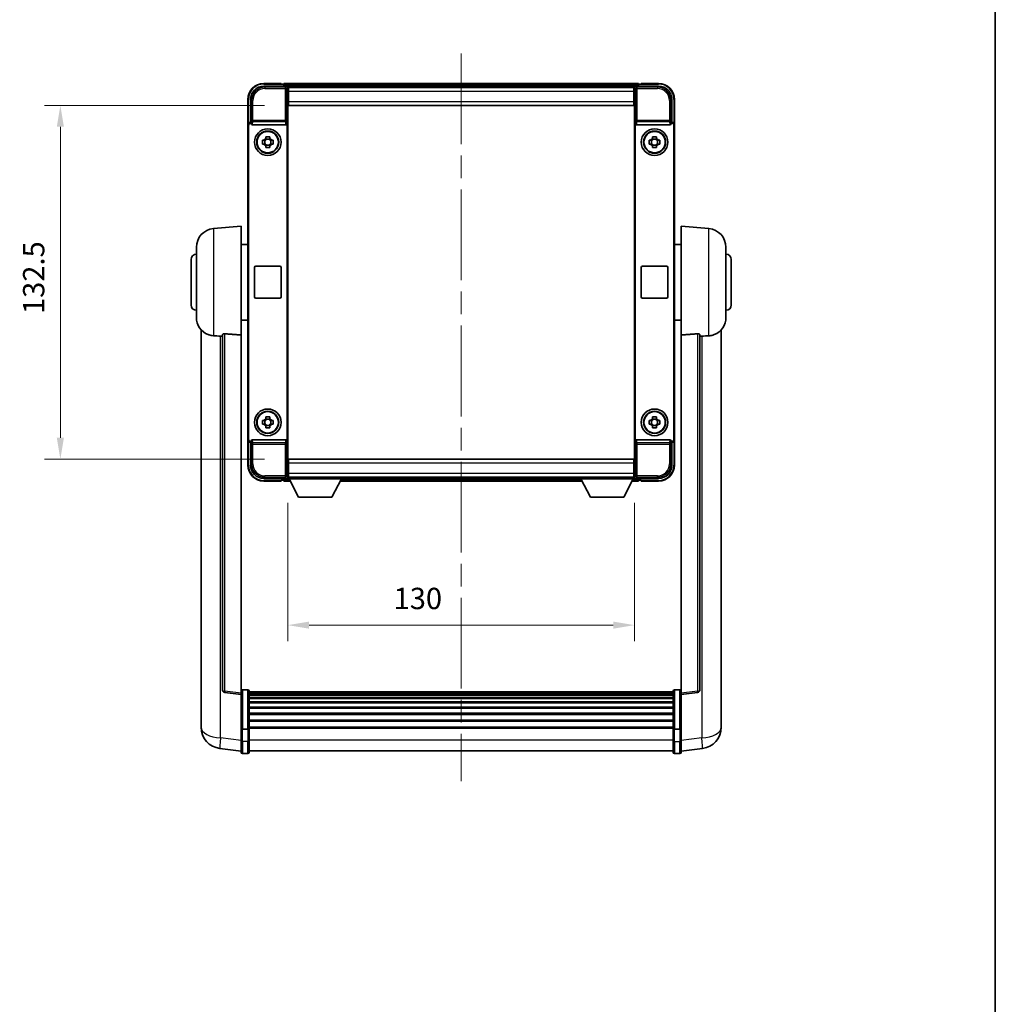
# Model space of a CAD drawing. Units: millimetres. Extents: x 87 to 8955, y 47 to 1734.
# Drawn here: x 3837 to 4203, y 417 to 786 of the extents above; entities that cross this region are included whole.
import ezdxf

# ---------------------------------------------------------------- set-up
doc = ezdxf.new("R2010")
doc.units = ezdxf.units.MM
doc.header["$LTSCALE"] = 6
doc.linetypes.add('CHAIN', pattern=[0.3543, 0.2362, -0.0295, 0.0591, -0.0295])
doc.layers.get('Defpoints').update_dxf_attribs({"lineweight": 25})
for name, color, linetype, lineweight in [('Border (ISO)', 7, 'Continuous', 35), ('Centerline (ISO)', 131, 'Continuous', 18), ('Dimension (ISO)', 7, 'Continuous', 18), ('Dimension (ISO) @ 1', 7, 'Continuous', 18), ('Visible (ISO)', 7, 'Continuous', 35), ('Visible Narrow (ISO)', 7, 'Continuous', 25)]:
    doc.layers.add(name, color=color, linetype=linetype, lineweight=lineweight)
doc.styles.add('Note Text (TK)', font='txt')
doc.dimstyles.new('Default - Method 1b (TK)', dxfattribs={"dimscale": 6, "dimtxt": 2.5, "dimasz": 2.5, "dimexe": 1, "dimexo": 1.5, "dimgap": 1, "dimtad": 1, "dimtoh": 1, "dimrnd": 1e-08, "dimdsep": 46, "dimtxsty": 'Note Text (TK)', "dimcen": 0.09, "dimdle": 5, "dimclrd": 100, "dimclre": 100, "dimclrt": 7, "dimadec": 1, "dimazin": 1, "dimtfac": 1, "dimtmove": 0, "dimatfit": 3, "dimfxl": 1, "dimtolj": 1, "dimlwd": -1, "dimlwe": -1, "dimarcsym": 0})

# ---------------------------------------------------------------- blocks, each defined once
blk = doc.blocks.new('図面枠 tk図枠')
at = {"layer": 'Border (ISO)'}
blk.add_line((405.5, 289), (405.5, 8), dxfattribs=at)
blk = doc.blocks.new('*D274')
at = {"layer": 'Defpoints', "color": 0}
for p in [(3937.51, 753.83), (3852.01, 621.33), (3937.51, 621.33)]:
    blk.add_point(p, dxfattribs=at)
at = {"layer": 'Dimension (ISO)', "color": 100}
for p, q in [((3928.51, 753.83), (3846.01, 753.83)), ((3852.01, 745.83), (3852.01, 629.33)), ((3928.51, 621.33), (3846.01, 621.33))]:
    blk.add_line(p, q, dxfattribs=at)
for points in [[(3850.68, 745.83), (3853.35, 745.83), (3852.01, 753.83)], [(3850.68, 629.33), (3853.35, 629.33), (3852.01, 621.33)]]:
    blk.add_solid(points, dxfattribs=at)
at = {"layer": 'Dimension (ISO)', "color": 7, "insert": (3842.01, 675.67), "char_height": 8, "attachment_point": 4, "rotation": 90, "style": 'Note Text (TK)'}
blk.add_mtext('\\A1;132.5', dxfattribs=at)
blk = doc.blocks.new('*D273')
at = {"layer": 'Defpoints', "color": 0}
for p in [(3937.26, 613.88), (4067.26, 613.88), (4067.26, 559.08)]:
    blk.add_point(p, dxfattribs=at)
at = {"layer": 'Dimension (ISO)', "color": 100}
for p, q in [((3937.26, 604.88), (3937.26, 553.08)), ((4067.26, 604.88), (4067.26, 553.08)), ((3945.26, 559.08), (4059.26, 559.08))]:
    blk.add_line(p, q, dxfattribs=at)
for points in [[(3945.26, 560.42), (3945.26, 557.75), (3937.26, 559.08)], [(4059.26, 560.42), (4059.26, 557.75), (4067.26, 559.08)]]:
    blk.add_solid(points, dxfattribs=at)
at = {"layer": 'Dimension (ISO)', "color": 7, "insert": (3976.93, 569.08), "char_height": 8, "attachment_point": 4, "style": 'Note Text (TK)'}
blk.add_mtext('\\A1;130', dxfattribs=at)

msp = doc.modelspace()

# ---------------------------------------------------------------- linework, layer by layer
at = {"layer": 'Centerline (ISO)', "linetype": 'CHAIN', "ltscale": 23.990969}
msp.add_line((4002.2649, 773.3328), (4002.2649, 500.672), dxfattribs=at)
at = {"layer": 'Visible (ISO)'}
for p, q in [((3928.2618, 761.0828), (3936.7652, 761.0828)), ((3934.7649, 762.0828), (3928.2649, 762.0828)), ((3934.7649, 762.0828), (3934.7649, 761.8328)), ((3934.7649, 761.7828), (3934.7649, 761.8328)), ((3935.5149, 761.7828), (3934.7649, 761.7828)), ((4068.7649, 762.0828), (3935.7649, 762.0828)), ((3935.7649, 761.7828), (3935.7649, 762.0828)), ((3935.7649, 761.7828), (3935.7649, 761.3328)), ((3935.7649, 761.5328), (3935.7649, 761.0828)), ((4067.3317, 760.8328), (3937.198, 760.8328)), ((3937.2649, 760.5831), (3937.2649, 754.0828)), ((3937.5149, 760.5828), (3937.2649, 760.5828)), ((4067.0149, 760.5828), (3937.5149, 760.5828)), ((3937.5149, 759.0828), (3937.5149, 760.5828)), ((4067.2649, 760.5828), (4067.0149, 760.5828)), ((4067.0149, 760.5828), (4067.0149, 759.0828)), ((4067.2649, 754.0828), (4067.2649, 760.5831)), ((4067.7646, 761.0828), (4076.2679, 761.0828)), ((4068.7649, 762.0828), (4068.7649, 761.7828)), ((4068.7649, 761.3328), (4068.7649, 761.7828)), ((4068.7649, 761.0828), (4068.7649, 761.5328)), ((4069.7649, 761.7828), (4069.0149, 761.7828)), ((4069.7649, 761.8328), (4069.7649, 762.0828)), ((4076.2649, 762.0828), (4069.7649, 762.0828)), ((4069.7649, 761.8328), (4069.7649, 761.7828)), ((3937.2649, 759.5828), (3937.5149, 759.5828)), ((3937.5149, 756.9828), (3937.2649, 756.9828)), ((3937.5149, 759.0828), (3937.5149, 755.3328)), ((4067.0149, 759.5828), (4067.2649, 759.5828)), ((4067.0149, 755.3328), (4067.0149, 759.0828)), ((4067.2649, 756.9828), (4067.0149, 756.9828)), ((3922.2649, 756.0828), (3922.2649, 746.5834)), ((3923.2649, 747.5828), (3923.2649, 756.0859)), ((3937.2649, 754.0828), (3937.2649, 621.0828)), ((3937.5149, 753.8328), (3937.5149, 755.3328)), ((4067.0149, 753.8328), (3937.5149, 753.8328)), ((4067.0149, 755.3328), (4067.0149, 753.8328)), ((4067.2649, 621.0828), (4067.2649, 754.0828)), ((4081.2649, 756.0859), (4081.2649, 747.5828)), ((4082.2649, 746.5834), (4082.2649, 756.0828)), ((3922.2649, 628.5822), (3922.2649, 746.5834)), ((3922.5268, 628.8441), (3922.5268, 746.3215)), ((3923.2643, 747.5828), (3923.2649, 747.5828)), ((3923.2649, 747.5828), (3923.5268, 747.3209)), ((3923.5262, 747.3209), (3923.5268, 747.3209)), ((3923.5268, 747.3209), (3923.5268, 747.0945)), ((3924.0227, 746.5828), (3936.507, 746.5828)), ((3937.003, 628.0711), (3937.003, 747.0945)), ((4067.5268, 747.0945), (4067.5268, 628.0711)), ((4068.0227, 746.5828), (4080.507, 746.5828)), ((4081.2649, 747.5828), (4081.003, 747.3209)), ((4081.003, 747.0945), (4081.003, 747.3209)), ((4081.003, 747.3209), (4081.0036, 747.3209)), ((4081.2649, 747.5828), (4081.2655, 747.5828)), ((4082.003, 746.3215), (4082.003, 628.8441)), ((4082.2649, 746.5834), (4082.2649, 628.5822)), ((3929.0482, 741.4746), (3929.0482, 742.0935)), ((3930.4815, 742.0935), (3930.4815, 741.4746)), ((4074.0482, 741.4746), (4074.0482, 742.0935)), ((4075.4815, 742.0935), (4075.4815, 741.4746)), ((3927.7542, 740.7995), (3928.3731, 740.7995)), ((3928.3731, 739.3661), (3927.7542, 739.3661)), ((3928.6081, 740.7995), (3928.6081, 739.3661)), ((3930.4815, 741.2396), (3929.0482, 741.2396)), ((3929.0482, 738.926), (3930.4815, 738.926)), ((3929.0482, 738.0722), (3929.0482, 738.691)), ((3930.4815, 738.691), (3930.4815, 738.0722)), ((3930.9216, 740.7995), (3930.9216, 739.3661)), ((3931.1567, 740.7995), (3931.7755, 740.7995)), ((3931.7755, 739.3661), (3931.1567, 739.3661)), ((4072.7542, 740.7995), (4073.3731, 740.7995)), ((4073.3731, 739.3661), (4072.7542, 739.3661)), ((4073.6081, 740.7995), (4073.6081, 739.3661)), ((4075.4815, 741.2396), (4074.0482, 741.2396)), ((4074.0482, 738.926), (4075.4815, 738.926)), ((4074.0482, 738.0722), (4074.0482, 738.691)), ((4075.4815, 738.691), (4075.4815, 738.0722)), ((4075.9216, 740.7995), (4075.9216, 739.3661)), ((4076.1567, 740.7995), (4076.7755, 740.7995)), ((4076.7755, 739.3661), (4076.1567, 739.3661)), ((3909.4048, 707.6764), (3919.7649, 708.5828)), ((3919.7649, 708.5828), (3919.7649, 667.8202)), ((4084.7649, 667.8202), (4084.7649, 708.5828)), ((4095.125, 707.6764), (4084.7649, 708.5828)), ((3919.7649, 701.7328), (3922.2649, 701.7328)), ((4084.7649, 701.7328), (4082.2649, 701.7328)), ((3903.0149, 674.4626), (3903.0149, 700.7031)), ((4101.5149, 700.7031), (4101.5149, 674.4626)), ((3901.0149, 679.0828), (3901.0149, 696.0828)), ((4103.5149, 696.0828), (4103.5149, 679.0828)), ((3924.7649, 682.0828), (3924.7649, 693.0828)), ((3925.2649, 693.5828), (3934.2649, 693.5828)), ((3934.7649, 693.0828), (3934.7649, 682.0828)), ((4069.7649, 682.0828), (4069.7649, 693.0828)), ((4070.2649, 693.5828), (4079.2649, 693.5828)), ((4079.7649, 693.0828), (4079.7649, 682.0828)), ((3934.2649, 681.5828), (3925.2649, 681.5828)), ((4079.2649, 681.5828), (4070.2649, 681.5828)), ((3919.7649, 673.4328), (3922.2649, 673.4328)), ((4084.7649, 673.4328), (4082.2649, 673.4328)), ((3904.7649, 669.8325), (3904.7649, 525.6863)), ((3912.7649, 667.9174), (3912.7649, 534.8186)), ((4091.7649, 534.8186), (4091.7649, 667.9174)), ((4099.7649, 525.6863), (4099.7649, 669.8325)), ((3919.7649, 533.5834), (3919.7649, 667.8202)), ((4084.7649, 667.8202), (4084.7649, 533.5834)), ((3927.7542, 635.7995), (3928.3731, 635.7995)), ((3928.6081, 635.7995), (3928.6081, 634.3661)), ((3929.0482, 636.4746), (3929.0482, 637.0935)), ((3930.4815, 636.2396), (3929.0482, 636.2396)), ((3930.4815, 637.0935), (3930.4815, 636.4746)), ((3930.9216, 635.7995), (3930.9216, 634.3661)), ((3931.1567, 635.7995), (3931.7755, 635.7995)), ((4072.7542, 635.7995), (4073.3731, 635.7995)), ((4073.6081, 635.7995), (4073.6081, 634.3661)), ((4074.0482, 636.4746), (4074.0482, 637.0935)), ((4075.4815, 636.2396), (4074.0482, 636.2396)), ((4075.4815, 637.0935), (4075.4815, 636.4746)), ((4075.9216, 635.7995), (4075.9216, 634.3661)), ((4076.1567, 635.7995), (4076.7755, 635.7995)), ((3928.3731, 634.3661), (3927.7542, 634.3661)), ((3929.0482, 633.926), (3930.4815, 633.926)), ((3929.0482, 633.0722), (3929.0482, 633.691)), ((3930.4815, 633.691), (3930.4815, 633.0722)), ((3931.7755, 634.3661), (3931.1567, 634.3661)), ((4073.3731, 634.3661), (4072.7542, 634.3661)), ((4074.0482, 633.926), (4075.4815, 633.926)), ((4074.0482, 633.0722), (4074.0482, 633.691)), ((4075.4815, 633.691), (4075.4815, 633.0722)), ((4076.7755, 634.3661), (4076.1567, 634.3661)), ((3922.2649, 628.5822), (3922.2649, 619.0828)), ((3923.2649, 627.5828), (3923.2643, 627.5828)), ((3923.2649, 627.5828), (3923.5268, 627.8447)), ((3923.2649, 619.0798), (3923.2649, 627.5828)), ((3923.5268, 627.8447), (3923.5262, 627.8447)), ((3923.5268, 628.0711), (3923.5268, 627.8447)), ((3936.507, 628.5828), (3924.0227, 628.5828)), ((4080.507, 628.5828), (4068.0227, 628.5828)), ((4081.003, 627.8447), (4081.003, 628.0711)), ((4081.2649, 627.5828), (4081.003, 627.8447)), ((4081.0036, 627.8447), (4081.003, 627.8447)), ((4081.2655, 627.5828), (4081.2649, 627.5828)), ((4081.2649, 627.5828), (4081.2649, 619.0798)), ((4082.2649, 619.0828), (4082.2649, 628.5822)), ((3937.2649, 621.0828), (3937.2649, 614.5825)), ((3937.5149, 621.3328), (4067.0149, 621.3328)), ((3937.5149, 619.8328), (3937.5149, 621.3328)), ((4067.0149, 621.3328), (4067.0149, 619.8328)), ((4067.2649, 614.5825), (4067.2649, 621.0828)), ((3937.2649, 618.1828), (3937.5149, 618.1828)), ((3937.5149, 619.8328), (3937.5149, 616.0828)), ((4067.0149, 616.0828), (4067.0149, 619.8328)), ((4067.0149, 618.1828), (4067.2649, 618.1828)), ((3936.7652, 614.0828), (3928.2618, 614.0828)), ((3928.2649, 613.0828), (3934.7649, 613.0828)), ((3934.7649, 613.3328), (3934.7649, 613.3828)), ((3934.7649, 613.3828), (3935.5149, 613.3828)), ((3934.7649, 613.3328), (3934.7649, 613.0828)), ((3935.7649, 614.0828), (3935.7649, 613.6328)), ((3935.7649, 613.8328), (3935.7649, 613.3828)), ((3935.7649, 613.0828), (3935.7649, 613.3828)), ((3935.7649, 613.0828), (3938.1765, 613.0828)), ((3937.198, 614.3328), (3937.2649, 614.3328)), ((3937.5149, 615.5828), (3937.2649, 615.5828)), ((3937.2649, 614.5828), (3937.5149, 614.5828)), ((3937.2649, 614.5828), (3937.2649, 613.8828)), ((3937.2649, 614.5828), (3957.8649, 614.5828)), ((3937.2649, 613.8828), (3957.8649, 613.8828)), ((3937.5149, 614.5828), (3937.5149, 616.0828)), ((3937.5149, 614.5828), (4067.0149, 614.5828)), ((3941.3149, 606.9828), (3937.7649, 613.8828)), ((3953.8149, 606.9828), (3957.3649, 613.8828)), ((3956.9533, 613.0828), (4047.5765, 613.0828)), ((3957.8649, 614.5828), (3957.8649, 613.8828)), ((3957.8649, 614.3328), (4046.6649, 614.3328)), ((4046.6649, 614.5828), (4046.6649, 613.8828)), ((4046.6649, 614.5828), (4067.2649, 614.5828)), ((4046.6649, 613.8828), (4067.2649, 613.8828)), ((4050.7149, 606.9828), (4047.1649, 613.8828)), ((4063.2149, 606.9828), (4066.7649, 613.8828)), ((4066.3533, 613.0828), (4068.7649, 613.0828)), ((4067.0149, 616.0828), (4067.0149, 614.5828)), ((4067.2649, 615.5828), (4067.0149, 615.5828)), ((4067.0149, 614.5828), (4067.2649, 614.5828)), ((4067.2649, 614.5828), (4067.2649, 613.8828)), ((4067.2649, 614.3328), (4067.3317, 614.3328)), ((4076.2679, 614.0828), (4067.7646, 614.0828)), ((4068.7649, 613.6328), (4068.7649, 614.0828)), ((4068.7649, 613.3828), (4068.7649, 613.8328)), ((4068.7649, 613.3828), (4068.7649, 613.0828)), ((4069.0149, 613.3828), (4069.7649, 613.3828)), ((4069.7649, 613.3828), (4069.7649, 613.3328)), ((4069.7649, 613.0828), (4069.7649, 613.3328)), ((4069.7649, 613.0828), (4076.2649, 613.0828)), ((3941.3149, 606.9828), (3953.8149, 606.9828)), ((4050.7149, 606.9828), (4063.2149, 606.9828)), ((3919.7649, 533.0987), (3913.6469, 533.8256)), ((3919.7649, 533.5834), (3919.7649, 533.0987)), ((3919.7649, 533.0987), (3919.7649, 520.9284)), ((3922.2649, 534.8445), (3920.2649, 534.8445)), ((3922.7649, 534.3445), (3922.7649, 520.1525)), ((4081.7649, 534.0745), (3922.7649, 534.0745)), ((4081.7649, 533.8429), (3922.7649, 533.8429)), ((4081.7649, 533.8311), (3922.7649, 533.8311)), ((4081.7649, 533.5596), (3922.7649, 533.5596)), ((4081.7649, 533.1084), (3922.7649, 533.1084)), ((4081.7649, 532.7982), (3922.7649, 532.7982)), ((4081.7649, 531.9282), (3922.7649, 531.9282)), ((4081.7649, 531.5818), (3922.7649, 531.5818)), ((4081.7649, 520.1525), (4081.7649, 534.3445)), ((4082.2649, 534.8445), (4084.2649, 534.8445)), ((4084.7649, 533.0987), (4090.8828, 533.8256)), ((4084.7649, 533.0987), (4084.7649, 533.5834)), ((4084.7649, 520.9284), (4084.7649, 533.0987)), ((4081.7649, 530.3265), (3922.7649, 530.3265)), ((4081.7649, 529.9474), (3922.7649, 529.9474)), ((4081.7649, 528.352), (3922.7649, 528.352)), ((4081.7649, 527.9447), (3922.7649, 527.9447)), ((3904.7649, 523.6212), (3904.7649, 525.6863)), ((4081.7649, 526.0645), (3922.7649, 526.0645)), ((4081.7649, 525.6345), (3922.7649, 525.6345)), ((4099.7649, 525.6863), (4099.7649, 523.6212)), ((3904.7649, 522.5948), (3904.7649, 520.8003)), ((3919.7649, 520.1525), (3919.7649, 520.9284)), ((4081.7649, 523.5337), (3922.7649, 523.5337)), ((4081.7649, 523.087), (3922.7649, 523.087)), ((4081.7649, 520.8364), (3922.7649, 520.8364)), ((4081.7649, 520.466), (3922.7649, 520.466)), ((4084.7649, 520.9284), (4084.7649, 520.1525)), ((4099.7649, 520.8003), (4099.7649, 522.5948)), ((3919.7649, 520.1525), (3919.7649, 515.672)), ((3922.2649, 520.0507), (3920.2649, 520.0507)), ((3922.7649, 515.672), (3922.7649, 520.1525)), ((4081.7649, 520.1525), (4081.7649, 515.672)), ((4082.2649, 520.0507), (4084.2649, 520.0507)), ((4084.7649, 515.672), (4084.7649, 520.1525)), ((3919.7649, 511.422), (3919.7649, 515.672)), ((3922.7649, 515.672), (3922.7649, 511.422)), ((4081.7649, 511.422), (4081.7649, 515.672)), ((4084.7649, 515.672), (4084.7649, 511.422)), ((3919.7649, 511.9068), (3911.8155, 512.8568)), ((3922.2649, 510.922), (3920.2649, 510.922)), ((4081.7649, 511.922), (3922.7649, 511.922)), ((4082.2649, 510.922), (4084.2649, 510.922)), ((4084.7649, 511.9068), (4092.7142, 512.8568))]:
    msp.add_line(p, q, dxfattribs=at)
for centre, radius in [((3929.7649, 740.0828), 5), ((3929.7649, 740.0828), 4.15), ((3929.7649, 740.0828), 4.0013), ((4074.7649, 740.0828), 5), ((4074.7649, 740.0828), 4.15), ((4074.7649, 740.0828), 4.0013), ((3929.7649, 635.0828), 5), ((3929.7649, 635.0828), 4.15), ((3929.7649, 635.0828), 4.0013), ((4074.7649, 635.0828), 5), ((4074.7649, 635.0828), 4.15), ((4074.7649, 635.0828), 4.0013)]:
    msp.add_circle(centre, radius, dxfattribs=at)
for centre, radius, start, end in [((3928.2649, 756.0828), 6, 90, 180), ((3935.5149, 761.5328), 0.25, 0, 90), ((4069.0149, 761.5328), 0.25, 90, 180), ((4076.2649, 756.0828), 6, 0, 90), ((3929.7649, 740.0828), 1.5655, 117.245031, 152.754969), ((3929.7649, 740.0828), 1.5655, 207.245031, 242.754969), ((3929.7649, 740.0828), 1.5655, 27.245031, 62.754969), ((3929.7649, 740.0828), 1.5655, 297.245031, 332.754969), ((4074.7649, 740.0828), 1.5655, 117.245031, 152.754969), ((4074.7649, 740.0828), 1.5655, 207.245031, 242.754969), ((4074.7649, 740.0828), 1.5655, 27.245031, 62.754969), ((4074.7649, 740.0828), 1.5655, 297.245031, 332.754969), ((3910.0149, 700.7031), 7, 95, 180), ((4094.5149, 700.7031), 7, 0, 85), ((3903.0149, 696.0828), 2, 90, 180), ((4101.5149, 696.0828), 2, 0, 90), ((3925.2649, 693.0828), 0.5, 90, 180), ((3934.2649, 693.0828), 0.5, 0, 90), ((4070.2649, 693.0828), 0.5, 90, 180), ((4079.2649, 693.0828), 0.5, 0, 90), ((3903.0149, 679.0828), 2, 180, 270), ((3925.2649, 682.0828), 0.5, 180, 270), ((3934.2649, 682.0828), 0.5, 270, 0), ((4070.2649, 682.0828), 0.5, 180, 270), ((4079.2649, 682.0828), 0.5, 270, 0), ((4101.5149, 679.0828), 2, 270, 0), ((3910.0149, 674.4626), 7, 180, 248.257044), ((4094.5149, 674.4626), 7, 291.742956, 0), ((3929.7649, 635.0828), 1.5655, 117.245031, 152.754969), ((3929.7649, 635.0828), 1.5655, 27.245031, 62.754969), ((4074.7649, 635.0828), 1.5655, 117.245031, 152.754969), ((4074.7649, 635.0828), 1.5655, 27.245031, 62.754969), ((3929.7649, 635.0828), 1.5655, 207.245031, 242.754969), ((3929.7649, 635.0828), 1.5655, 297.245031, 332.754969), ((4074.7649, 635.0828), 1.5655, 207.245031, 242.754969), ((4074.7649, 635.0828), 1.5655, 297.245031, 332.754969), ((3928.2649, 619.0828), 6, 180, 270), ((4076.2649, 619.0828), 6, 270, 0), ((3935.5149, 613.6328), 0.25, 270, 0), ((4069.0149, 613.6328), 0.25, 180, 270), ((3913.7649, 534.8186), 1, 180, 263.22423), ((3920.2649, 534.3445), 0.5, 90, 180), ((3922.2649, 534.3445), 0.5, 0, 90), ((4082.2649, 534.3445), 0.5, 90, 180), ((4084.2649, 534.3445), 0.5, 0, 90), ((4090.7649, 534.8186), 1, 276.77577, 0), ((3912.7649, 520.8003), 8, 180, 263.184806), ((4091.7649, 520.8003), 8, 276.815194, 0), ((3920.2649, 511.422), 0.5, 180, 270), ((3922.2649, 511.422), 0.5, 270, 0), ((4082.2649, 511.422), 0.5, 180, 270), ((4084.2649, 511.422), 0.5, 270, 0)]:
    msp.add_arc(centre, radius, start, end, dxfattribs=at)
for centre, major_axis, ratio, start_param, end_param in [((3928.2679, 756.0798), (-3.5398, 3.5398), 0.99878277, 5.49839613, 7.06797448), ((3936.7646, 760.5825), (0.354, 0.354), 0.99878277, 5.49839613, 7.06797448), ((4067.7652, 760.5825), (-0.354, 0.354), 0.99878277, 5.49839613, 7.06797448), ((4076.2618, 756.0798), (3.5398, 3.5398), 0.99878277, 5.49839613, 7.06797448), ((3923.2655, 746.5822), (-0.708, 0.708), 0.99878277, 5.49839613, 7.06797448), ((3923.5274, 746.3203), (-0.708, 0.708), 0.99878277, 5.49839613, 7.06797448), ((3924.0271, 747.099), (-0.0697, -0.5117), 0.96815944, 4.8522561, 6.41439087), ((3936.5027, 747.099), (0.0697, -0.5117), 0.96815944, 6.15197975, 7.71411451), ((4068.0271, 747.099), (-0.0697, -0.5117), 0.96815944, 4.8522561, 6.41439087), ((4080.5027, 747.099), (0.0697, -0.5117), 0.96815944, 6.15197975, 7.71411451), ((4081.0023, 746.3203), (0.708, 0.708), 0.99878277, 5.49839613, 7.06797448), ((4081.2643, 746.5822), (0.708, 0.708), 0.99878277, 5.49839613, 7.06797448), ((3923.2655, 628.5834), (-0.708, -0.708), 0.99878277, 5.49839613, 7.06797448), ((3923.5274, 628.8453), (-0.708, -0.708), 0.99878277, 5.49839613, 7.06797448), ((3924.0271, 628.0667), (-0.0697, 0.5117), 0.96815944, 6.15197975, 7.71411451), ((3936.5027, 628.0667), (0.0697, 0.5117), 0.96815944, 4.8522561, 6.41439087), ((4068.0271, 628.0667), (-0.0697, 0.5117), 0.96815944, 6.15197975, 7.71411451), ((4080.5027, 628.0667), (0.0697, 0.5117), 0.96815944, 4.8522561, 6.41439087), ((4081.0023, 628.8453), (0.708, -0.708), 0.99878277, 5.49839613, 7.06797448), ((4081.2643, 628.5834), (0.708, -0.708), 0.99878277, 5.49839613, 7.06797448), ((3928.2679, 619.0859), (-3.5398, -3.5398), 0.99878277, 5.49839613, 7.06797448), ((4076.2618, 619.0859), (3.5398, -3.5398), 0.99878277, 5.49839613, 7.06797448), ((3936.7646, 614.5831), (0.354, -0.354), 0.99878277, 5.49839613, 7.06797448), ((4067.7652, 614.5831), (-0.354, -0.354), 0.99878277, 5.49839613, 7.06797448)]:
    msp.add_ellipse(centre, major_axis=major_axis, ratio=ratio, start_param=start_param, end_param=end_param, dxfattribs=at)
for points, knots in [([(3929.0482, 742.0935), (3929.295, 742.1008), (3929.5385, 742.1042), (3929.9912, 742.1042), (3930.2347, 742.1008), (3930.4815, 742.0935)], [4.331071921, 4.331071921, 4.331071921, 4.331071921, 4.398975087, 4.398975087, 4.466878254, 4.466878254, 4.466878254, 4.466878254]), ([(4074.0482, 742.0935), (4074.295, 742.1008), (4074.5385, 742.1042), (4074.9912, 742.1042), (4075.2347, 742.1008), (4075.4815, 742.0935)], [4.331071921, 4.331071921, 4.331071921, 4.331071921, 4.398975087, 4.398975087, 4.466878254, 4.466878254, 4.466878254, 4.466878254]), ([(3927.7542, 739.3661), (3927.7469, 739.6129), (3927.7435, 739.8565), (3927.7435, 740.3092), (3927.7469, 740.5527), (3927.7542, 740.7995)], [4.331071921, 4.331071921, 4.331071921, 4.331071921, 4.398975087, 4.398975087, 4.466878254, 4.466878254, 4.466878254, 4.466878254]), ([(3930.4815, 738.0722), (3930.2347, 738.0648), (3929.9912, 738.0614), (3929.5385, 738.0614), (3929.295, 738.0648), (3929.0482, 738.0722)], [4.331071921, 4.331071921, 4.331071921, 4.331071921, 4.398975087, 4.398975087, 4.466878254, 4.466878254, 4.466878254, 4.466878254]), ([(3931.7755, 740.7995), (3931.7829, 740.5527), (3931.7863, 740.3092), (3931.7863, 739.8565), (3931.7829, 739.6129), (3931.7755, 739.3661)], [4.331071921, 4.331071921, 4.331071921, 4.331071921, 4.398975087, 4.398975087, 4.466878254, 4.466878254, 4.466878254, 4.466878254]), ([(4072.7542, 739.3661), (4072.7469, 739.6129), (4072.7435, 739.8565), (4072.7435, 740.3092), (4072.7469, 740.5527), (4072.7542, 740.7995)], [4.331071921, 4.331071921, 4.331071921, 4.331071921, 4.398975087, 4.398975087, 4.466878254, 4.466878254, 4.466878254, 4.466878254]), ([(4075.4815, 738.0722), (4075.2347, 738.0648), (4074.9912, 738.0614), (4074.5385, 738.0614), (4074.295, 738.0648), (4074.0482, 738.0722)], [4.331071921, 4.331071921, 4.331071921, 4.331071921, 4.398975087, 4.398975087, 4.466878254, 4.466878254, 4.466878254, 4.466878254]), ([(4076.7755, 740.7995), (4076.7829, 740.5527), (4076.7863, 740.3092), (4076.7863, 739.8565), (4076.7829, 739.6129), (4076.7755, 739.3661)], [4.331071921, 4.331071921, 4.331071921, 4.331071921, 4.398975087, 4.398975087, 4.466878254, 4.466878254, 4.466878254, 4.466878254]), ([(3907.4217, 667.9606), (3907.5339, 667.9159), (3907.6494, 667.8738), (3908.2788, 667.6667), (3908.8294, 667.561), (3909.4048, 667.5287)], [-4.49329069, -4.49329069, -4.49329069, -4.49329069, -4.442199692, -4.442199692, -4.222488194, -4.222488194, -4.222488194, -4.222488194]), ([(3912.7649, 667.9174), (3912.7651, 667.9604), (3912.7844, 668.006), (3912.876, 668.102), (3912.9571, 668.1518), (3913.1393, 668.2156), (3913.233, 668.2387), (3913.3963, 668.2581), (3913.4545, 668.262), (3913.568, 668.2638), (3913.623, 668.2622), (3913.6777, 668.2582)], [0.192845303, 0.192845303, 0.192845303, 0.192845303, 0.240507365, 0.240507365, 0.297130074, 0.297130074, 0.334079186, 0.334079186, 0.352553742, 0.352553742, 0.369009283, 0.369009283, 0.369009283, 0.369009283]), ([(4090.852, 668.2582), (4090.9067, 668.2622), (4090.9617, 668.2638), (4091.0752, 668.262), (4091.1334, 668.2581), (4091.2967, 668.2387), (4091.3905, 668.2156), (4091.5727, 668.1518), (4091.6537, 668.102), (4091.7453, 668.006), (4091.7646, 667.9604), (4091.7649, 667.9174)], [0.3759847, 0.3759847, 0.3759847, 0.3759847, 0.392440242, 0.392440242, 0.410914798, 0.410914798, 0.44786391, 0.44786391, 0.504486619, 0.504486619, 0.552148681, 0.552148681, 0.552148681, 0.552148681]), ([(4095.125, 667.5287), (4095.6396, 667.5576), (4096.1341, 667.6451), (4096.7738, 667.8358), (4096.944, 667.8953), (4097.108, 667.9608)], [-8.358650844, -8.358650844, -8.358650844, -8.358650844, -8.190003506, -8.190003506, -8.126003536, -8.126003536, -8.126003536, -8.126003536]), ([(3909.4048, 667.5287), (3909.4084, 667.5285), (3909.412, 667.5283), (3910.2545, 667.481), (3911.1745, 667.4264), (3912.0676, 667.3525)], [2.102258604, 2.102258604, 2.102258604, 2.102258604, 2.10340374, 2.10340374, 2.370180755, 2.370180755, 2.370180755, 2.370180755]), ([(4092.4621, 667.3525), (4093.3552, 667.4264), (4094.2753, 667.481), (4095.1178, 667.5283), (4095.1214, 667.5285), (4095.125, 667.5287)], [2.57632281, 2.57632281, 2.57632281, 2.57632281, 2.843099825, 2.843099825, 2.844244962, 2.844244962, 2.844244962, 2.844244962]), ([(3927.7542, 634.3661), (3927.7469, 634.6129), (3927.7435, 634.8565), (3927.7435, 635.3092), (3927.7469, 635.5527), (3927.7542, 635.7995)], [4.331071921, 4.331071921, 4.331071921, 4.331071921, 4.398975087, 4.398975087, 4.466878254, 4.466878254, 4.466878254, 4.466878254]), ([(3929.0482, 637.0935), (3929.295, 637.1008), (3929.5385, 637.1042), (3929.9912, 637.1042), (3930.2347, 637.1008), (3930.4815, 637.0935)], [4.331071921, 4.331071921, 4.331071921, 4.331071921, 4.398975087, 4.398975087, 4.466878254, 4.466878254, 4.466878254, 4.466878254]), ([(3931.7755, 635.7995), (3931.7829, 635.5527), (3931.7863, 635.3092), (3931.7863, 634.8565), (3931.7829, 634.6129), (3931.7755, 634.3661)], [4.331071921, 4.331071921, 4.331071921, 4.331071921, 4.398975087, 4.398975087, 4.466878254, 4.466878254, 4.466878254, 4.466878254]), ([(4072.7542, 634.3661), (4072.7469, 634.6129), (4072.7435, 634.8565), (4072.7435, 635.3092), (4072.7469, 635.5527), (4072.7542, 635.7995)], [4.331071921, 4.331071921, 4.331071921, 4.331071921, 4.398975087, 4.398975087, 4.466878254, 4.466878254, 4.466878254, 4.466878254]), ([(4074.0482, 637.0935), (4074.295, 637.1008), (4074.5385, 637.1042), (4074.9912, 637.1042), (4075.2347, 637.1008), (4075.4815, 637.0935)], [4.331071921, 4.331071921, 4.331071921, 4.331071921, 4.398975087, 4.398975087, 4.466878254, 4.466878254, 4.466878254, 4.466878254]), ([(4076.7755, 635.7995), (4076.7829, 635.5527), (4076.7863, 635.3092), (4076.7863, 634.8565), (4076.7829, 634.6129), (4076.7755, 634.3661)], [4.331071921, 4.331071921, 4.331071921, 4.331071921, 4.398975087, 4.398975087, 4.466878254, 4.466878254, 4.466878254, 4.466878254]), ([(3930.4815, 633.0722), (3930.2347, 633.0648), (3929.9912, 633.0614), (3929.5385, 633.0614), (3929.295, 633.0648), (3929.0482, 633.0722)], [4.331071921, 4.331071921, 4.331071921, 4.331071921, 4.398975087, 4.398975087, 4.466878254, 4.466878254, 4.466878254, 4.466878254]), ([(4075.4815, 633.0722), (4075.2347, 633.0648), (4074.9912, 633.0614), (4074.5385, 633.0614), (4074.295, 633.0648), (4074.0482, 633.0722)], [4.331071921, 4.331071921, 4.331071921, 4.331071921, 4.398975087, 4.398975087, 4.466878254, 4.466878254, 4.466878254, 4.466878254]), ([(3904.7649, 525.6863), (3904.7649, 525.5925), (3904.7652, 525.4988), (3904.7682, 524.8821), (3904.7745, 524.3747), (3904.7745, 523.5135), (3904.7682, 523.0987), (3904.7652, 522.706), (3904.7649, 522.649), (3904.7649, 522.5948)], [4.535339596, 4.535339596, 4.535339596, 4.535339596, 4.561894963, 4.561894963, 4.711051305, 4.711051305, 4.860207647, 4.860207647, 4.886763014, 4.886763014, 4.886763014, 4.886763014]), ([(4099.7649, 522.5948), (4099.7649, 522.649), (4099.7646, 522.706), (4099.7615, 523.0987), (4099.7552, 523.5135), (4099.7552, 524.3747), (4099.7615, 524.8821), (4099.7646, 525.4988), (4099.7649, 525.5925), (4099.7649, 525.6863)], [4.535339596, 4.535339596, 4.535339596, 4.535339596, 4.561894963, 4.561894963, 4.711051305, 4.711051305, 4.860207647, 4.860207647, 4.886763014, 4.886763014, 4.886763014, 4.886763014]), ([(3904.7685, 523.0643), (3904.7674, 523.1691), (3904.7664, 523.2797), (3904.7652, 523.4689), (3904.7649, 523.5442), (3904.7649, 523.6212)], [4.818278025, 4.818278025, 4.818278025, 4.818278025, 4.8602076466, 4.8602076466, 4.8867630138, 4.8867630138, 4.8867630138, 4.8867630138]), ([(4099.7649, 523.6212), (4099.7649, 523.5442), (4099.7646, 523.4689), (4099.7634, 523.2797), (4099.7623, 523.1691), (4099.7612, 523.0643)], [4.5353395957, 4.5353395957, 4.5353395957, 4.5353395957, 4.5618949629, 4.5618949629, 4.6038245845, 4.6038245845, 4.6038245845, 4.6038245845]), ([(3919.7649, 520.1525), (3919.7649, 520.1523), (3919.7649, 520.152), (3919.7651, 520.1446), (3919.7692, 520.1373), (3919.7852, 520.1231), (3919.797, 520.1161), (3919.8398, 520.0976), (3919.8784, 520.0869), (3919.9723, 520.0692), (3920.0258, 520.0623), (3920.1419, 520.0531), (3920.203, 520.0507), (3920.2649, 520.0507)], [-0.0003347789, -0.0003347789, -0.0003347789, -0.0003347789, 0, 0, 0.011463002, 0.011463002, 0.0228675214, 0.0228675214, 0.0430502261, 0.0430502261, 0.0621538264, 0.0621538264, 0.0807455701, 0.0807455701, 0.0807455701, 0.0807455701]), ([(3922.7649, 520.1525), (3922.7649, 520.1523), (3922.7649, 520.152), (3922.7646, 520.1446), (3922.7605, 520.1373), (3922.7445, 520.1231), (3922.7327, 520.1161), (3922.6899, 520.0976), (3922.6513, 520.0869), (3922.5574, 520.0692), (3922.5039, 520.0623), (3922.3878, 520.0531), (3922.3267, 520.0507), (3922.2649, 520.0507)], [-0.0809227639, -0.0809227639, -0.0809227639, -0.0809227639, -0.0805886357, -0.0805886357, -0.0691479127, -0.0691479127, -0.0577655589, -0.0577655589, -0.0376220805, -0.0376220805, -0.0185556094, -0.0185556094, 0, 0, 0, 0]), ([(4082.2649, 520.0507), (4082.203, 520.0507), (4082.1419, 520.0531), (4082.0258, 520.0623), (4081.9723, 520.0692), (4081.8784, 520.0869), (4081.8398, 520.0976), (4081.797, 520.1161), (4081.7852, 520.1231), (4081.7692, 520.1373), (4081.7651, 520.1446), (4081.7649, 520.152), (4081.7649, 520.1523), (4081.7649, 520.1525)], [-0.0807455701, -0.0807455701, -0.0807455701, -0.0807455701, -0.0621538264, -0.0621538264, -0.0430502261, -0.0430502261, -0.0228675214, -0.0228675214, -0.011463002, -0.011463002, 0, 0, 0.0003347789, 0.0003347789, 0.0003347789, 0.0003347789]), ([(4084.7649, 520.1525), (4084.7649, 520.1523), (4084.7649, 520.152), (4084.7646, 520.1446), (4084.7605, 520.1373), (4084.7445, 520.1231), (4084.7327, 520.1161), (4084.6899, 520.0976), (4084.6513, 520.0869), (4084.5574, 520.0692), (4084.5039, 520.0623), (4084.3878, 520.0531), (4084.3267, 520.0507), (4084.2649, 520.0507)], [-0.0809227639, -0.0809227639, -0.0809227639, -0.0809227639, -0.0805886357, -0.0805886357, -0.0691479127, -0.0691479127, -0.0577655589, -0.0577655589, -0.0376220805, -0.0376220805, -0.0185556094, -0.0185556094, 0, 0, 0, 0])]:
    msp.add_open_spline(points, degree=3, knots=knots, dxfattribs=at)
for points, weights in [([(3929.0482, 740.7995), (3928.7829, 740.7995), (3928.3731, 740.7995)], [1.35956394726, 1.22656475141, 1.03074466748]), ([(3928.3731, 739.3661), (3928.7829, 739.3661), (3929.0482, 739.3661)], [1.03074466748, 1.22656475141, 1.35956394726]), ([(3929.0482, 741.4746), (3929.0482, 741.0648), (3929.0482, 740.7995)], [1.03074466748, 1.22656475141, 1.35956394726]), ([(3929.0482, 739.3661), (3929.0482, 739.1008), (3929.0482, 738.691)], [1.35956394726, 1.22656475141, 1.03074466748]), ([(3930.4815, 740.7995), (3930.4815, 741.0648), (3930.4815, 741.4746)], [1.35956394726, 1.22656475141, 1.03074466748]), ([(3931.1567, 740.7995), (3930.7468, 740.7995), (3930.4815, 740.7995)], [1.03074466748, 1.22656475141, 1.35956394726]), ([(3930.4815, 738.691), (3930.4815, 739.1008), (3930.4815, 739.3661)], [1.03074466748, 1.22656475141, 1.35956394726]), ([(3930.4815, 739.3661), (3930.7468, 739.3661), (3931.1567, 739.3661)], [1.35956394726, 1.22656475141, 1.03074466748]), ([(4074.0482, 740.7995), (4073.7829, 740.7995), (4073.3731, 740.7995)], [1.35956394726, 1.22656475141, 1.03074466748]), ([(4073.3731, 739.3661), (4073.7829, 739.3661), (4074.0482, 739.3661)], [1.03074466748, 1.22656475141, 1.35956394726]), ([(4074.0482, 741.4746), (4074.0482, 741.0648), (4074.0482, 740.7995)], [1.03074466748, 1.22656475141, 1.35956394726]), ([(4074.0482, 739.3661), (4074.0482, 739.1008), (4074.0482, 738.691)], [1.35956394726, 1.22656475141, 1.03074466748]), ([(4075.4815, 740.7995), (4075.4815, 741.0648), (4075.4815, 741.4746)], [1.35956394726, 1.22656475141, 1.03074466748]), ([(4076.1567, 740.7995), (4075.7468, 740.7995), (4075.4815, 740.7995)], [1.03074466748, 1.22656475141, 1.35956394726]), ([(4075.4815, 738.691), (4075.4815, 739.1008), (4075.4815, 739.3661)], [1.03074466748, 1.22656475141, 1.35956394726]), ([(4075.4815, 739.3661), (4075.7468, 739.3661), (4076.1567, 739.3661)], [1.35956394726, 1.22656475141, 1.03074466748]), ([(3929.0482, 635.7995), (3928.7829, 635.7995), (3928.3731, 635.7995)], [1.35956394726, 1.22656475141, 1.03074466748]), ([(3929.0482, 636.4746), (3929.0482, 636.0648), (3929.0482, 635.7995)], [1.03074466748, 1.22656475141, 1.35956394726]), ([(3930.4815, 635.7995), (3930.4815, 636.0648), (3930.4815, 636.4746)], [1.35956394726, 1.22656475141, 1.03074466748]), ([(3931.1567, 635.7995), (3930.7468, 635.7995), (3930.4815, 635.7995)], [1.03074466748, 1.22656475141, 1.35956394726]), ([(4074.0482, 635.7995), (4073.7829, 635.7995), (4073.3731, 635.7995)], [1.35956394726, 1.22656475141, 1.03074466748]), ([(4074.0482, 636.4746), (4074.0482, 636.0648), (4074.0482, 635.7995)], [1.03074466748, 1.22656475141, 1.35956394726]), ([(4075.4815, 635.7995), (4075.4815, 636.0648), (4075.4815, 636.4746)], [1.35956394726, 1.22656475141, 1.03074466748]), ([(4076.1567, 635.7995), (4075.7468, 635.7995), (4075.4815, 635.7995)], [1.03074466748, 1.22656475141, 1.35956394726]), ([(3928.3731, 634.3661), (3928.7829, 634.3661), (3929.0482, 634.3661)], [1.03074466748, 1.22656475141, 1.35956394726]), ([(3929.0482, 634.3661), (3929.0482, 634.1008), (3929.0482, 633.691)], [1.35956394726, 1.22656475141, 1.03074466748]), ([(3930.4815, 633.691), (3930.4815, 634.1008), (3930.4815, 634.3661)], [1.03074466748, 1.22656475141, 1.35956394726]), ([(3930.4815, 634.3661), (3930.7468, 634.3661), (3931.1567, 634.3661)], [1.35956394726, 1.22656475141, 1.03074466748]), ([(4073.3731, 634.3661), (4073.7829, 634.3661), (4074.0482, 634.3661)], [1.03074466748, 1.22656475141, 1.35956394726]), ([(4074.0482, 634.3661), (4074.0482, 634.1008), (4074.0482, 633.691)], [1.35956394726, 1.22656475141, 1.03074466748]), ([(4075.4815, 633.691), (4075.4815, 634.1008), (4075.4815, 634.3661)], [1.03074466748, 1.22656475141, 1.35956394726]), ([(4075.4815, 634.3661), (4075.7468, 634.3661), (4076.1567, 634.3661)], [1.35956394726, 1.22656475141, 1.03074466748])]:
    msp.add_rational_spline(points, weights, degree=2, dxfattribs=at)
for points in [[(3919.7649, 667.8202), (3916.6992, 668.0402), (3913.6777, 668.2582)], [(4090.852, 668.2582), (4087.8305, 668.0402), (4084.7649, 667.8202)], [(3912.0676, 667.3525), (3912.4159, 667.3237), (3912.7649, 667.2949)], [(4091.7649, 667.2949), (4092.1138, 667.3237), (4092.4621, 667.3525)]]:
    msp.add_open_spline(points, degree=2, dxfattribs=at)
at = {"layer": 'Visible Narrow (ISO)'}
for p, q in [((3928.6815, 760.6632), (3928.2618, 761.0828)), ((3928.2649, 762.0828), (3928.2649, 761.8328)), ((3928.2649, 761.8328), (3934.7649, 761.8328)), ((3928.6815, 760.6632), (3928.6815, 760.1635)), ((3936.3455, 760.6632), (3928.6815, 760.6632)), ((3928.6815, 760.1635), (3936.3455, 760.1635)), ((4068.7649, 761.7828), (3935.7649, 761.7828)), ((4068.7649, 761.3328), (3935.7649, 761.3328)), ((3936.7652, 761.0828), (3936.3455, 760.6632)), ((3936.3455, 760.6632), (3936.3455, 760.1635)), ((3936.3455, 760.1635), (3936.8452, 760.1635)), ((3936.3455, 760.1635), (3936.3455, 748.2519)), ((3936.8452, 760.1635), (3937.2649, 760.5831)), ((3936.8452, 748.2519), (3936.8452, 760.1635)), ((4067.2649, 760.5831), (4067.6845, 760.1635)), ((4067.6845, 760.1635), (4067.6845, 748.2519)), ((4067.6845, 760.1635), (4068.1842, 760.1635)), ((4068.1842, 760.6632), (4067.7646, 761.0828)), ((4068.1842, 760.1635), (4068.1842, 760.6632)), ((4075.8482, 760.6632), (4068.1842, 760.6632)), ((4068.1842, 760.1635), (4075.8482, 760.1635)), ((4068.1842, 748.2519), (4068.1842, 760.1635)), ((4069.7649, 761.8328), (4076.2649, 761.8328)), ((4076.2679, 761.0828), (4075.8482, 760.6632)), ((4075.8482, 760.6632), (4075.8482, 760.1635)), ((4076.2649, 762.0828), (4076.2649, 761.8328)), ((3937.5149, 759.2828), (3937.2649, 759.2828)), ((3937.5149, 757.3828), (3937.2649, 757.3828)), ((4067.0149, 759.0828), (3937.5149, 759.0828)), ((4067.2649, 759.2828), (4067.0149, 759.2828)), ((4067.2649, 757.3828), (4067.0149, 757.3828)), ((3922.2649, 756.0828), (3922.5149, 756.0828)), ((3922.5149, 747.2448), (3922.5149, 756.0828)), ((3923.2649, 756.0859), (3923.6845, 755.6662)), ((3923.6845, 755.6662), (3924.1842, 755.6662)), ((3923.6845, 755.6662), (3923.6845, 748.2519)), ((3924.1842, 748.2519), (3924.1842, 755.6662)), ((3937.5149, 755.3328), (4067.0149, 755.3328)), ((4080.8452, 755.6662), (4080.3455, 755.6662)), ((4080.3455, 755.6662), (4080.3455, 748.2519)), ((4080.8452, 755.6662), (4081.2649, 756.0859)), ((4080.8452, 748.2519), (4080.8452, 755.6662)), ((4082.0149, 756.0828), (4082.0149, 747.2448)), ((4082.2649, 756.0828), (4082.0149, 756.0828)), ((3922.2649, 746.5834), (3922.5268, 746.3215)), ((3923.5262, 747.3209), (3923.2643, 747.5828)), ((3923.6845, 748.2519), (3923.5268, 747.0945)), ((3924.1842, 748.2519), (3923.6845, 748.2519)), ((3924.0227, 746.5828), (3924.1842, 747.7675)), ((3924.1842, 747.7675), (3924.1842, 748.2519)), ((3936.3455, 748.2519), (3924.1842, 748.2519)), ((3924.1842, 747.7675), (3936.3455, 747.7675)), ((3936.8452, 748.2519), (3936.3455, 748.2519)), ((3936.3455, 748.2519), (3936.3455, 747.7675)), ((3936.3455, 747.7675), (3936.507, 746.5828)), ((3937.003, 747.0945), (3936.8452, 748.2519)), ((4067.6845, 748.2519), (4067.5268, 747.0945)), ((4068.1842, 748.2519), (4067.6845, 748.2519)), ((4068.0227, 746.5828), (4068.1842, 747.7675)), ((4068.1842, 747.7675), (4068.1842, 748.2519)), ((4080.3455, 748.2519), (4068.1842, 748.2519)), ((4068.1842, 747.7675), (4080.3455, 747.7675)), ((4080.8452, 748.2519), (4080.3455, 748.2519)), ((4080.3455, 748.2519), (4080.3455, 747.7675)), ((4080.3455, 747.7675), (4080.507, 746.5828)), ((4081.003, 747.0945), (4080.8452, 748.2519)), ((4081.2655, 747.5828), (4081.0036, 747.3209)), ((4082.003, 746.3215), (4082.2649, 746.5834)), ((3909.4048, 707.6764), (3909.4048, 667.5287)), ((4095.125, 667.5287), (4095.125, 707.6764)), ((3913.6777, 534.3067), (3913.6777, 668.2582)), ((4090.852, 668.2582), (4090.852, 534.3067)), ((3912.0676, 516.8155), (3912.0676, 667.3525)), ((4092.4621, 667.3525), (4092.4621, 516.8155)), ((3922.5268, 628.8441), (3922.2649, 628.5822)), ((3922.5149, 619.0828), (3922.5149, 627.9208)), ((3923.2643, 627.5828), (3923.5262, 627.8447)), ((3923.5268, 628.0711), (3923.6845, 626.9138)), ((3924.1842, 627.3981), (3924.0227, 628.5828)), ((3936.3455, 627.3981), (3924.1842, 627.3981)), ((3924.1842, 626.9138), (3924.1842, 627.3981)), ((3936.507, 628.5828), (3936.3455, 627.3981)), ((3936.3455, 627.3981), (3936.3455, 626.9138)), ((3936.8452, 626.9138), (3937.003, 628.0711)), ((4067.5268, 628.0711), (4067.6845, 626.9138)), ((4068.1842, 627.3981), (4068.0227, 628.5828)), ((4080.3455, 627.3981), (4068.1842, 627.3981)), ((4068.1842, 626.9138), (4068.1842, 627.3981)), ((4080.507, 628.5828), (4080.3455, 627.3981)), ((4080.3455, 627.3981), (4080.3455, 626.9138)), ((4080.8452, 626.9138), (4081.003, 628.0711)), ((4081.0036, 627.8447), (4081.2655, 627.5828)), ((4082.2649, 628.5822), (4082.003, 628.8441)), ((4082.0149, 627.9208), (4082.0149, 619.0828)), ((3923.6845, 626.9138), (3924.1842, 626.9138)), ((3923.6845, 626.9138), (3923.6845, 619.4994)), ((3924.1842, 619.4994), (3924.1842, 626.9138)), ((3924.1842, 626.9138), (3936.3455, 626.9138)), ((3936.3455, 626.9138), (3936.8452, 626.9138)), ((3936.3455, 626.9138), (3936.3455, 615.0022)), ((3936.8452, 615.0022), (3936.8452, 626.9138)), ((4067.6845, 626.9138), (4068.1842, 626.9138)), ((4067.6845, 626.9138), (4067.6845, 615.0022)), ((4068.1842, 615.0022), (4068.1842, 626.9138)), ((4068.1842, 626.9138), (4080.3455, 626.9138)), ((4080.3455, 626.9138), (4080.8452, 626.9138)), ((4080.3455, 626.9138), (4080.3455, 619.4994)), ((4080.8452, 619.4994), (4080.8452, 626.9138)), ((3922.2649, 619.0828), (3922.5149, 619.0828)), ((3923.6845, 619.4994), (3923.2649, 619.0798)), ((3923.6845, 619.4994), (3924.1842, 619.4994)), ((3937.2649, 617.7828), (3937.5149, 617.7828)), ((4067.0149, 619.8328), (3937.5149, 619.8328)), ((4067.0149, 617.7828), (4067.2649, 617.7828)), ((4080.8452, 619.4994), (4080.3455, 619.4994)), ((4081.2649, 619.0798), (4080.8452, 619.4994)), ((4082.2649, 619.0828), (4082.0149, 619.0828)), ((3928.2618, 614.0828), (3928.6815, 614.5025)), ((3934.7649, 613.3328), (3928.2649, 613.3328)), ((3928.2649, 613.0828), (3928.2649, 613.3328)), ((3936.3455, 615.0022), (3928.6815, 615.0022)), ((3928.6815, 614.5025), (3928.6815, 615.0022)), ((3928.6815, 614.5025), (3936.3455, 614.5025)), ((3935.7649, 613.8328), (3937.7906, 613.8328)), ((3935.7649, 613.3828), (3938.0221, 613.3828)), ((3936.3455, 615.0022), (3936.3455, 614.5025)), ((3936.8452, 615.0022), (3936.3455, 615.0022)), ((3936.3455, 614.5025), (3936.7652, 614.0828)), ((3937.2649, 614.5825), (3936.8452, 615.0022)), ((3937.2649, 615.8828), (3937.5149, 615.8828)), ((3937.5149, 616.0828), (4067.0149, 616.0828)), ((3957.1076, 613.3828), (4047.4221, 613.3828)), ((3957.3391, 613.8328), (4047.1906, 613.8328)), ((4066.5076, 613.3828), (4068.7649, 613.3828)), ((4066.7391, 613.8328), (4068.7649, 613.8328)), ((4067.0149, 615.8828), (4067.2649, 615.8828)), ((4067.6845, 615.0022), (4067.2649, 614.5825)), ((4068.1842, 615.0022), (4067.6845, 615.0022)), ((4067.7646, 614.0828), (4068.1842, 614.5025)), ((4068.1842, 614.5025), (4068.1842, 615.0022)), ((4075.8482, 615.0022), (4068.1842, 615.0022)), ((4068.1842, 614.5025), (4075.8482, 614.5025)), ((4076.2649, 613.3328), (4069.7649, 613.3328)), ((4075.8482, 614.5025), (4075.8482, 615.0022)), ((4075.8482, 614.5025), (4076.2679, 614.0828)), ((4076.2649, 613.0828), (4076.2649, 613.3328)), ((3919.7649, 533.5834), (3913.6777, 534.3067)), ((3920.2649, 534.8445), (3920.2649, 520.0507)), ((3922.2649, 520.0507), (3922.2649, 534.8445)), ((4082.2649, 534.8445), (4082.2649, 520.0507)), ((4084.2649, 520.0507), (4084.2649, 534.8445)), ((4090.852, 534.3067), (4084.7649, 533.5834)), ((3919.7649, 515.8956), (3912.0676, 516.8155)), ((3920.2649, 515.422), (3920.2649, 520.0507)), ((3922.2649, 520.0507), (3922.2649, 515.422)), ((4082.2649, 515.422), (4082.2649, 520.0507)), ((4084.2649, 520.0507), (4084.2649, 515.422)), ((4092.4621, 516.8155), (4084.7649, 515.8956)), ((3920.2649, 515.422), (3920.2649, 510.922)), ((3922.2649, 515.422), (3920.2649, 515.422)), ((3922.2649, 510.922), (3922.2649, 515.422)), ((4081.7649, 515.922), (3922.7649, 515.922)), ((4082.2649, 515.422), (4082.2649, 510.922)), ((4082.2649, 515.422), (4084.2649, 515.422)), ((4084.2649, 510.922), (4084.2649, 515.422))]:
    msp.add_line(p, q, dxfattribs=at)
for centre, start, end in [((3928.2649, 756.0828), 90, 180), ((4076.2649, 756.0828), 0, 90), ((3928.2649, 619.0828), 180, 270), ((4076.2649, 619.0828), 270, 0)]:
    msp.add_arc(centre, 5.75, start, end, dxfattribs=at)
for centre, major_axis, ratio, start_param, end_param in [((3928.687, 755.6607), (-3.539, 3.539), 0.99902583, 5.49839613, 7.06797448), ((3928.687, 755.6607), (-3.1859, 3.1859), 0.99878277, 5.49839613, 7.06797448), ((3936.3455, 760.1635), (-0.3536, 0.3536), 0.99878277, 3.9275998, 5.49717816), ((4068.1842, 760.1635), (-0.3536, -0.3536), 0.99878277, 3.9275998, 5.49717816), ((4075.8428, 755.6607), (3.539, 3.539), 0.99902583, 5.49839613, 7.06797448), ((4075.8428, 755.6607), (3.1859, 3.1859), 0.99878277, 5.49839613, 7.06797448), ((3924.1842, 748.2519), (-0.4954, 0.0675), 0.96815944, 0.13986712, 1.70200189), ((3936.3455, 748.2519), (0.4954, 0.0675), 0.96815944, 4.58118342, 6.14331819), ((4068.1842, 748.2519), (-0.4954, 0.0675), 0.96815944, 0.13986712, 1.70200189), ((4080.3455, 748.2519), (0.4954, 0.0675), 0.96815944, 4.58118342, 6.14331819), ((3924.1842, 626.9138), (-0.4954, -0.0675), 0.96815944, 4.58118342, 6.14331819), ((3936.3455, 626.9138), (0.4954, -0.0675), 0.96815944, 0.13986712, 1.70200189), ((4068.1842, 626.9138), (-0.4954, -0.0675), 0.96815944, 4.58118342, 6.14331819), ((4080.3455, 626.9138), (0.4954, -0.0675), 0.96815944, 0.13986712, 1.70200189), ((3928.687, 619.5049), (-3.539, -3.539), 0.99902583, 5.49839613, 7.06797448), ((3928.687, 619.5049), (-3.1859, -3.1859), 0.99878277, 5.49839613, 7.06797448), ((4075.8428, 619.5049), (3.539, -3.539), 0.99902583, 5.49839613, 7.06797448), ((4075.8428, 619.5049), (3.1859, -3.1859), 0.99878277, 5.49839613, 7.06797448), ((3936.3455, 615.0022), (0.3536, 0.3536), 0.99878277, 3.9275998, 5.49717816), ((4068.1842, 615.0022), (0.3536, -0.3536), 0.99878277, 3.9275998, 5.49717816), ((3913.7649, 534.8186), (-1, 0), 0.51386086, 0, 1.48352986), ((3913.7649, 534.8186), (-0.118, -0.993), 0.03058485, 5.25761698, 6.28318531), ((4090.7649, 534.8186), (1, 0), 0.51386086, 4.79965544, 6.28318531), ((4090.7649, 534.8186), (0.118, -0.993), 0.03058485, 0, 1.02556833), ((3912.7649, 520.8003), (-8, 0), 0.5, 0, 1.48352986), ((4091.7649, 520.8003), (8, 0), 0.5, 4.79965544, 6.28318531), ((3912.7649, 520.8003), (-0.9493, -7.9435), 0.03178074, 5.24167868, 6.28318531), ((4091.7649, 520.8003), (0.9493, -7.9435), 0.03178074, 0, 1.04150662), ((3920.2649, 515.672), (-0.5, 0), 0.5, 0, 1.57079633), ((3922.2649, 515.672), (0.5, 0), 0.5, 4.71238898, 6.28318531), ((4082.2649, 515.672), (-0.5, 0), 0.5, 0, 1.57079633), ((4084.2649, 515.672), (0.5, 0), 0.5, 4.71238898, 6.28318531)]:
    msp.add_ellipse(centre, major_axis=major_axis, ratio=ratio, start_param=start_param, end_param=end_param, dxfattribs=at)

# ---------------------------------------------------------------- block references
at = {"xscale": 4.5, "yscale": 4.5, "zscale": 4.5}
msp.add_blockref('図面枠 tk図枠', (2377.75, 12), dxfattribs=at)

# ---------------------------------------------------------------- dimensions: what is measured, and where the dimension line sits
at = {"layer": 'Dimension (ISO) @ 1', "color": 100}
for base, p1, p2, angle, picture, middle in [((3852.0149, 621.3328), (3937.5149, 753.8328), (3937.5149, 621.3328), 90, '*D274', (3852.0149, 687.5828)), ((4067.2649, 559.0828), (3937.2649, 613.8828), (4067.2649, 613.8828), 180, '*D273', (3984.8439, 559.0828))]:
    dim = msp.add_linear_dim(base=base, p1=p1, p2=p2, angle=angle, dimstyle='Default - Method 1b (TK)', override={"dimscale": 1, "dimtxt": 8, "dimasz": 8, "dimexe": 6, "dimexo": 9, "dimgap": 6, "dimtoh": 0, "dimdec": 2, "dimcen": 0.54, "dimtol": 0, "dimlim": 0, "dimtp": 0, "dimtm": 0, "dimtdec": 2, "dimtix": 0, "dimtofl": 0, "dimtmove": 0, "dimatfit": 1}, dxfattribs=at)
    dim.commit()
    dim.dimension.update_dxf_attribs({"geometry": picture, "text_midpoint": middle, "dimtype": 128})

doc.saveas('drawing.dxf')
